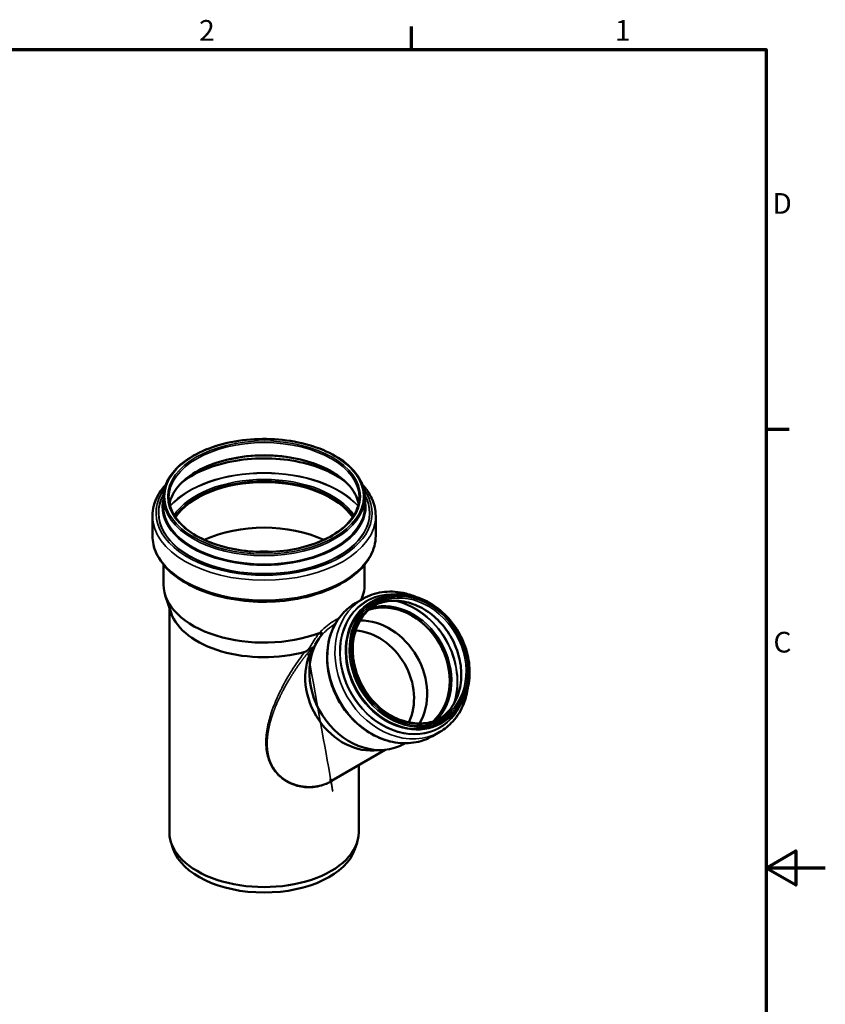
# Model space of a CAD drawing. Units: millimetres. Extents: x 0 to 2100, y 0 to 1485.
# Drawn here: x 1419 to 2100, y 627 to 1460 of the extents above; entities that cross this region are included whole.
import ezdxf

# ---------------------------------------------------------------- set-up
doc = ezdxf.new("R2010")
doc.units = ezdxf.units.MM
doc.header["$LTSCALE"] = 5
for name, color, linetype, lineweight in [('Rahmen (ISO)', 7, 'Continuous', 70), ('Sichtbar (ISO)', 7, 'Continuous', 50), ('Sichtbar schmal (ISO)', 7, 'Continuous', 35)]:
    doc.layers.add(name, color=color, linetype=linetype, lineweight=lineweight)
doc.styles.add('Notiztext (DIN)', font='isocpeur.ttf')

# ---------------------------------------------------------------- blocks, each defined once
blk = doc.blocks.new('Ränder Vorgaberahmen')
at = {"layer": 'Rahmen (ISO)'}
for p, q in [((350, 287.0000076293945), (350, 290.9000015258789)), ((410, 222.7499961853027), (413.8999938964844, 222.7499961853027))]:
    blk.add_line(p, q, dxfattribs=at)
at = {"layer": 'Rahmen (ISO)', "flags": 128}
for points in [[(10, 10), (10, 287.0000076293945), (410, 287.0000076293945), (410, 10), (10, 10)], [(420, 148.5000038146973), (410, 148.5000038146973), (415, 151.3867473602295), (415, 145.6132507324219), (410, 148.5000038146973)]]:
    blk.add_lwpolyline(points, dxfattribs=at)
at = {"layer": 'Rahmen (ISO)', "char_height": 3.499999940395355, "attachment_point": 7, "style": 'Notiztext (DIN)'}
for s, insert in [('2', (314.0783748340615, 287.4)), ('1', (384.424600776777, 287.4)), ('D', (411.0530501258381, 258.1250000298023)), ('C', (411.2283748042591, 183.8750000298023))]:
    blk.add_mtext(s, dxfattribs=dict(at, insert=insert))

msp = doc.modelspace()

# ---------------------------------------------------------------- linework, layer by layer
at = {"layer": 'Sichtbar (ISO)'}
for p, q in [((1540.167159707892, 1055.963445459967), (1540.167159707892, 1048.786525715805)), ((1710.567159707892, 1055.963445459967), (1710.567159707892, 1048.786525715805)), ((1530.967159707892, 1040.45001042234), (1530.967159707892, 1023.548531197136)), ((1719.767159707892, 1040.45001042234), (1719.767159707892, 1023.548531197136)), ((1540.317159707892, 999.2135842012466), (1540.317159707892, 982.3446451964667)), ((1710.417159707892, 999.2135842012466), (1710.417159707892, 982.3446451964667)), ((1546.767124338582, 958.3519581060425), (1541.857690524134, 973.0410427284795)), ((1709.067159707874, 970.3200732753355), (1702.817159707875, 966.7116340929009)), ((1707.704219316425, 969.5331792734429), (1708.876628891649, 973.0410427284795)), ((1718.842159707873, 968.7467937917932), (1716.468338851814, 967.3762676815393)), ((1545.317159707892, 962.6902696027915), (1545.317159707892, 772.6391318780458)), ((1668.64759312038, 931.7117182303797), (1671.660495928551, 936.2869096761526)), ((1777.592159707874, 866.9888088471216), (1775.218338851814, 865.6182827368677)), ((1774.067159707874, 857.7367707833585), (1767.817159707876, 854.1283316009238)), ((1727.799067769611, 842.5131458047854), (1682.28171771365, 816.233691497178)), ((1718.574448411267, 841.9279342147115), (1725.890243570168, 842.3582314792321)), ((1744.506069825963, 848.0597510281254), (1743.777192425828, 847.6389334649513)), ((1705.417159707892, 829.5909451603741), (1705.417159707892, 772.6391318780456)), ((1548.608794694807, 758.3721787017763), (1546.767124338582, 763.8824784087644)), ((1702.125524720976, 758.3721787017763), (1703.967195077201, 763.8824784087644))]:
    msp.add_line(p, q, dxfattribs=at)
for centre, major_axis, ratio, start_param, end_param in [((1625.367159707892, 1022.646611691483), (-80.49999999999999, 2.775557561562892e-15), 0.5773502691896257, 3.510443582474908, 5.914334378294466), ((1625.367159707892, 1022.646611691483), (-80.35000000000001, 0), 0.5773502691896257, 3.508407609964134, 5.91637035080524), ((1625.367159707892, 984.1117463383266), (80.34999999999994, -4.854450175173497e-12), 0.5773502691896264, 0.8900866412323625, 2.251506012357805), ((1625.367159707892, 967.1086115753247), (74.77009147990717, -6.938893903907227e-16), 0.5773502691896257, 1.47665089178262, 1.664941761807167), ((1625.367159707892, 982.3446451964667), (-85.05, 5.112577028398845e-12), 0.5773502691896257, 0, 2.150378257003441), ((1625.367159707891, 982.3446451964667), (85.05000000000085, -4.426146948954867e-14), 0.5773502691896257, 6.015324438683258, 6.283185307179592), ((1734.507537536156, 909.9525472681285), (-27.65000000000002, 47.89120482927942), 0.8164965809277869, 3.31037810059501, 6.114399860174374), ((1734.507537536156, 909.9525472681285), (-27.72500000000003, 48.02110863984711), 0.8164965809277868, 3.317723413837746, 6.107054546931633), ((1625.367159707892, 967.1086115753238), (-80.04999999999994, 4.790612351257551e-12), 0.5773502691896253, 0.1906210079747872, 2.01822289248515), ((1715.467159707878, 898.9595800034999), (27.64999999999599, -47.89120482928176), 0.8164965809277869, 0.4295531722525787, 2.712039481337577), ((1707.852802242394, 894.5634286710966), (25.60973906623764, -44.35736923131363), 0.8164965809277868, 0.5025293993902622, 2.639063254199872), ((1714.477192425828, 898.3880221267194), (29.30000000000004, -50.7490886617681), 0.8164965809277867, 3.421828690579116, 6.283185307179584), ((1707.852802242394, 894.5634286710966), (27.52500000000003, -47.67469847833328), 0.8164965809277865, 3.560741678581104, 5.894537533042072), ((1625.367159707892, 772.6391318780456), (80.04999999999998, 1.666375371023321e-14), 0.5773502691896256, 3.14159265358979, 6.283185307179585), ((1625.367159707892, 766.9236558115516), (78.17435565298214, -9.71445146547012e-15), 0.5773502691896257, 3.332213661564294, 6.092564299205085)]:
    msp.add_ellipse(centre, major_axis=major_axis, ratio=ratio, start_param=start_param, end_param=end_param, dxfattribs=at)
for points, knots in [([(1540.167159707892, 1055.963445459967), (1540.167159707892, 1061.21112747382), (1541.603780213874, 1066.453071861464), (1547.196886543442, 1076.440916734641), (1551.391357173138, 1081.179635410055), (1562.142099702635, 1089.684324990323), (1568.726909489456, 1093.437852443625), (1583.590031904125, 1099.546747974558), (1591.867655991932, 1101.899682711165), (1609.268565463392, 1104.971584919565), (1618.387946027805, 1105.691555469898), (1636.554202149705, 1105.430971155058), (1645.59789260707, 1104.451137205614), (1662.706901079947, 1100.886801066045), (1670.768788690533, 1098.302286963173), (1685.101945652549, 1091.774083733101), (1691.369593157714, 1087.830319317414), (1701.453257921613, 1078.961951365716), (1705.273373047624, 1074.037900811393), (1709.580759490843, 1064.670578743387), (1710.567159707892, 1060.318242418773), (1710.567159707892, 1055.963445459967)], [0.7853981633972997, 0.7853981633972997, 0.7853981633972997, 0.7853981633972997, 1.098101782776628, 1.098101782776628, 1.415862440436513, 1.415862440436513, 1.737532741997587, 1.737532741997587, 2.059451792288873, 2.059451792288873, 2.381034635266507, 2.381034635266507, 2.702493325552915, 2.702493325552915, 3.024119738743625, 3.024119738743625, 3.346081566542688, 3.346081566542688, 3.667493239373622, 3.667493239373622, 3.926990816987093, 3.926990816987093, 3.926990816987093, 3.926990816987093]), ([(1545.389727884385, 1050.74199242603), (1546.03185143882, 1053.940098036139), (1547.266952367077, 1057.108180792271), (1551.819527903564, 1064.827080543763), (1555.888816310432, 1069.250581408668), (1566.243040582896, 1077.112412036652), (1572.497434840276, 1080.558955562086), (1586.590229825482, 1086.156215629125), (1594.425173261998, 1088.306654120173), (1610.89046261602, 1091.087280256096), (1619.51881938063, 1091.715432196006), (1636.687223855826, 1091.380323131144), (1645.224301858694, 1090.416498116859), (1661.330953379504, 1086.998021649614), (1668.898218776922, 1084.544620848222), (1682.290015131342, 1078.411853690449), (1688.113483515286, 1074.734764806846), (1697.448484341511, 1066.549370997475), (1700.953214820738, 1062.043746999903), (1704.160607483473, 1055.189280308641), (1704.896630023883, 1052.973071165323), (1705.344591531399, 1050.74199242603)], [0.9008048778931314, 0.9008048778931314, 0.9008048778931314, 0.9008048778931314, 1.113601664653525, 1.113601664653525, 1.43551229390933, 1.43551229390933, 1.753620879126684, 1.753620879126684, 2.071627595754234, 2.071627595754234, 2.389989415216773, 2.389989415216773, 2.70847104739293, 2.70847104739293, 3.026770339605974, 3.026770339605974, 3.344707412865937, 3.344707412865937, 3.663131723298279, 3.663131723298279, 3.811584102491261, 3.811584102491261, 3.811584102491261, 3.811584102491261]), ([(1555.921140340299, 1068.763201409238), (1556.235525762935, 1069.011917153367), (1556.553951489603, 1069.2589590128), (1562.399802653071, 1073.707091476738), (1569.101977392255, 1077.400400613983), (1584.187285969924, 1083.387493590075), (1592.567453815235, 1085.680479763432), (1610.160339036763, 1088.632013037779), (1619.37025428376, 1089.289582392563), (1637.685310819588, 1088.900896764176), (1646.787271159465, 1087.854524723431), (1663.958400165265, 1084.164646219037), (1672.024732556224, 1081.521981905763), (1685.076556454104, 1075.480135806101), (1690.353592339898, 1072.291257589919), (1694.813179075485, 1068.763201409238)], [1.415839555674921, 1.415839555674921, 1.415839555674921, 1.415839555674921, 1.434487668336357, 1.434487668336357, 1.753961181504978, 1.753961181504978, 2.073398738068769, 2.073398738068769, 2.392935861618687, 2.392935861618687, 2.712506207625593, 2.712506207625593, 3.032024195863972, 3.032024195863972, 3.296549424709465, 3.296549424709465, 3.296549424709465, 3.296549424709465]), ([(1530.967159707892, 1040.45001042234), (1530.967159707892, 1046.26941112968), (1532.50725276592, 1052.075541003435), (1537.239264272456, 1060.870664784242), (1539.557819419968, 1064.086248837202), (1542.339349035609, 1067.125903772264)], [0.7853981633972998, 0.7853981633972998, 0.7853981633972998, 0.7853981633972998, 1.086578373398763, 1.086578373398763, 1.271445893650218, 1.271445893650218, 1.271445893650218, 1.271445893650218]), ([(1708.394970380174, 1067.125903772264), (1711.855537398224, 1063.344196917381), (1714.599088754138, 1059.288776608687), (1718.65757739509, 1050.338414768527), (1719.767159707892, 1045.397399143157), (1719.767159707892, 1040.45001042234)], [3.440943086734175, 3.440943086734175, 3.440943086734175, 3.440943086734175, 3.670941156750557, 3.670941156750557, 3.926990816987093, 3.926990816987093, 3.926990816987093, 3.926990816987093]), ([(1705.867159707892, 1055.963445459967), (1705.867159707892, 1051.005166188553), (1704.449956347868, 1046.041785927928), (1698.914791512219, 1036.656904308298), (1694.845503105352, 1032.233403443392), (1684.491278832887, 1024.371572815408), (1678.236884575507, 1020.925029289974), (1664.144089590301, 1015.327769222936), (1656.309146153785, 1013.177330731887), (1639.843856799764, 1010.396704595965), (1631.215500035153, 1009.768552656054), (1614.047095559958, 1010.103661720917), (1605.510017557089, 1011.067486735202), (1589.40336603628, 1014.485963202447), (1581.836100638861, 1016.939364003838), (1568.444304284441, 1023.072131161612), (1562.620835900497, 1026.749220045214), (1553.285835074272, 1034.934613854586), (1549.781104595045, 1039.440237852158), (1545.780880211366, 1047.989052318834), (1544.867159707892, 1051.977238518835), (1544.867159707892, 1055.963445459967)], [3.926990816987093, 3.926990816987093, 3.926990816987093, 3.926990816987093, 4.255194318243318, 4.255194318243318, 4.577104947499123, 4.577104947499123, 4.895213532716477, 4.895213532716477, 5.213220249344027, 5.213220249344027, 5.531582068806566, 5.531582068806566, 5.850063700982723, 5.850063700982723, 6.168362993195768, 6.168362993195768, 6.48630006645573, 6.48630006645573, 6.804724376888072, 6.804724376888072, 7.068583470576886, 7.068583470576886, 7.068583470576886, 7.068583470576886]), ([(1719.767159707892, 1023.548531197136), (1719.767159707892, 1017.729130489796), (1718.227066649863, 1011.923000616041), (1712.2465530601, 1000.807356196724), (1707.708434982213, 995.5188808940837), (1696.004130361095, 985.9381443805685), (1688.746916483278, 981.6836114924722), (1672.335468348588, 974.7414351697064), (1663.175827072299, 972.0611215337186), (1643.916393357119, 968.5354082694568), (1633.822560147565, 967.6861012374288), (1613.697372701975, 967.8873460688465), (1603.669623262864, 968.935702353631), (1584.656702895814, 972.8350716729551), (1575.676109738612, 975.6872356036505), (1559.648843821938, 982.954783783514), (1552.607986844185, 987.3725171912888), (1541.250748422703, 997.3876900025971), (1536.917092631453, 1002.985490740749), (1532.076742020694, 1013.660126850949), (1530.967159707892, 1018.601142476318), (1530.967159707892, 1023.548531197136)], [3.926990816987093, 3.926990816987093, 3.926990816987093, 3.926990816987093, 4.228171026988556, 4.228171026988556, 4.541278219297157, 4.541278219297157, 4.865468756840341, 4.865468756840341, 5.190738354915631, 5.190738354915631, 5.515105314149486, 5.515105314149486, 5.839111068398273, 5.839111068398273, 6.163560024722381, 6.163560024722381, 6.488899347711778, 6.488899347711778, 6.812533810340348, 6.812533810340348, 7.068583470576886, 7.068583470576886, 7.068583470576886, 7.068583470576886]), ([(1709.067159707875, 970.3200732753355), (1713.972376885081, 973.1521017330291), (1719.423784486535, 975.0334596591566), (1730.885638024252, 976.7221835224904), (1736.896766907837, 976.5148040988556), (1746.290263272588, 974.575642066069), (1749.702640011801, 973.5324356287088), (1753.046516821295, 972.173773233925)], [1.570796326794798, 1.570796326794798, 1.570796326794798, 1.570796326794798, 1.883744807624426, 1.883744807624426, 2.199122815544161, 2.199122815544161, 2.380252074439816, 2.380252074439816, 2.380252074439816, 2.380252074439816]), ([(1767.817159707871, 854.128331600921), (1762.911942530664, 851.296303143228), (1757.46053492921, 849.4149452171011), (1745.998681391492, 847.7262213537687), (1739.987552507907, 847.9336007774043), (1727.970371433857, 850.4143875233681), (1721.966642882403, 852.7151954304859), (1710.582942275788, 859.1876961805563), (1705.210161644281, 863.3752069100451), (1695.656969738513, 873.2084569870889), (1691.482028284396, 878.8578293784045), (1684.759689782181, 891.0439640855994), (1682.214417610106, 897.579552429678), (1679.02083033788, 910.8773741325974), (1678.371184459005, 917.6376255916422), (1679.052210577846, 930.6876686789041), (1680.375249943149, 936.9779023757089), (1684.869515016133, 948.4129116701839), (1688.022825007622, 953.5665909811419), (1695.113412482455, 961.4088613133383), (1698.779781377179, 964.3806526268527), (1702.817159707875, 966.7116340929008)], [4.71238898038469, 4.71238898038469, 4.71238898038469, 4.71238898038469, 5.025337461214318, 5.025337461214318, 5.340715469134055, 5.340715469134055, 5.660523498257144, 5.660523498257144, 5.983237131010241, 5.983237131010241, 6.307064642837497, 6.307064642837497, 6.631116061406508, 6.631116061406508, 6.95485353947779, 6.95485353947779, 7.277261016667179, 7.277261016667179, 7.59640049750663, 7.59640049750663, 7.853981633974373, 7.853981633974373, 7.853981633974373, 7.853981633974373]), ([(1718.552578018177, 964.6870649119886), (1722.198879947102, 966.4997270589857), (1726.162113642917, 967.7090418137191), (1735.200124325205, 968.9331172244251), (1740.345398689496, 968.6863647966208), (1750.582350707565, 966.389993936996), (1755.671997034252, 964.3508284333553), (1765.285893550743, 958.6893856502485), (1769.810011793011, 955.0734794323296), (1777.840710064663, 946.6284901684642), (1781.346978193374, 941.8024221502495), (1786.988620490741, 931.4273675186968), (1789.123264072435, 925.8804457167423), (1791.807584376792, 914.6276168475756), (1792.356229143905, 908.9237823814567), (1791.817735577369, 897.9330281013349), (1790.728434069625, 892.6489380556266), (1787.025025674919, 883.0224981991017), (1784.406222248306, 878.6855755722077), (1779.00725204237, 872.6331304616547), (1776.580053496567, 870.5253548749833), (1773.931540520637, 868.7678881872762)], [1.62164926311117, 1.62164926311117, 1.62164926311117, 1.62164926311117, 1.893734319198073, 1.893734319198073, 2.215543653307655, 2.215543653307655, 2.535496388211818, 2.535496388211818, 2.854377693359473, 2.854377693359473, 3.172883121859376, 3.172883121859376, 3.491318460711093, 3.491318460711093, 3.809864175651609, 3.809864175651609, 4.128885414578842, 4.128885414578842, 4.449149135579231, 4.449149135579231, 4.661536044068207, 4.661536044068207, 4.661536044068207, 4.661536044068207]), ([(1718.842159707874, 968.7467937917935), (1723.273683147957, 971.3053350428453), (1728.205706832097, 972.9942525739507), (1738.579486625785, 974.4685284794924), (1744.020499015856, 974.2484296010192), (1754.875580943314, 971.9213990511353), (1760.287829413498, 969.8052362496785), (1770.531841195541, 963.8873654688041), (1775.360175297271, 960.0811452372913), (1783.938280033527, 951.1654120291445), (1787.685375251111, 946.0557763245715), (1793.716772315579, 935.050932147897), (1795.999738952108, 929.1573483840464), (1798.867217916098, 917.1819193351364), (1799.451830814423, 911.1020437543589), (1798.857126625995, 899.3747809237577), (1797.680303114428, 893.728520730251), (1793.680913166159, 883.4539878731318), (1790.864589244345, 878.8238104726107), (1784.519885386062, 871.7645675455685), (1781.224261306328, 869.0858036827128), (1777.592159707869, 866.9888088471191)], [1.570796326794804, 1.570796326794804, 1.570796326794804, 1.570796326794804, 1.888118886336013, 1.888118886336013, 2.206410291592004, 2.206410291592004, 2.526390913549167, 2.526390913549167, 2.847417665009051, 2.847417665009051, 3.168829330305571, 3.168829330305571, 3.490315773575419, 3.490315773575419, 3.811691818425107, 3.811691818425107, 4.132596535783272, 4.132596535783272, 4.452309621374212, 4.452309621374212, 4.71238898038469, 4.71238898038469, 4.71238898038469, 4.71238898038469]), ([(1775.942159707869, 869.8466926796079), (1771.75951875587, 867.4318438000486), (1767.095895657013, 865.8507242454498), (1757.283994213606, 864.5218358748401), (1752.138719849316, 864.7685883026451), (1741.901767831246, 867.0649591622707), (1736.812121504559, 869.104124665912), (1727.198224988069, 874.7655674490197), (1722.674106745801, 878.3814736669389), (1714.643408474149, 886.826462930805), (1711.137140345439, 891.6525309490199), (1705.495498048073, 902.027585580573), (1703.360854466379, 907.5745073825276), (1700.676534162022, 918.8273362516945), (1700.12788939491, 924.5311707178132), (1700.666382961447, 935.5219249979349), (1701.755684469191, 940.806015043643), (1705.459092863898, 950.4324549001673), (1708.077896290512, 954.7693775270612), (1713.99231409541, 961.3996584435336), (1717.082719564624, 963.9204687748136), (1720.492159707874, 965.8889099593049)], [4.71238898038469, 4.71238898038469, 4.71238898038469, 4.71238898038469, 5.035326972787953, 5.035326972787953, 5.357136306897535, 5.357136306897535, 5.677089041801697, 5.677089041801697, 5.995970346949352, 5.995970346949352, 6.314475775449254, 6.314475775449254, 6.632911114300972, 6.632911114300972, 6.951456829241488, 6.951456829241488, 7.270478068168721, 7.270478068168721, 7.590741789169111, 7.590741789169111, 7.853981633974396, 7.853981633974396, 7.853981633974396, 7.853981633974396]), ([(1673.052448683927, 942.4500711662592), (1673.053336139095, 942.4492030485734), (1673.054225461494, 942.4483333393237), (1673.138239308786, 942.3661944348975), (1673.236980363411, 942.2716925538134), (1673.457221622171, 942.0643422862204), (1673.577163304324, 941.9529603580324), (1673.844086667588, 941.708124369018), (1673.9899764698, 941.576085142972), (1674.272179146039, 941.3241486797385), (1674.405791977895, 941.2066493761035), (1674.643651268388, 941.0012380101471), (1674.74553265238, 940.9153707410787), (1674.904135403542, 940.7866360038829), (1674.959093910693, 940.745226482583), (1674.986568480546, 940.7291303745802)], [-0.0005501699946990912, -0.0005501699946990912, -0.0005501699946990912, -0.0005501699946990912, 0, 0, 0.0513154815052387, 0.0513154815052387, 0.1026155797448375, 0.1026155797448375, 0.1611663381040398, 0.1611663381040398, 0.2195131042070682, 0.2195131042070682, 0.2778947329006006, 0.2778947329006006, 0.3365284685220625, 0.3365284685220625, 0.3365284685220625, 0.3365284685220625]), ([(1672.144037794231, 941.2719320919691), (1672.12153228294, 941.2809904823638), (1672.096668697302, 941.285584629237), (1672.030297694451, 941.2854867598967), (1671.988828535208, 941.275901960071), (1671.946849494579, 941.2600373756296)], [0.9539029065742906, 0.9539029065742906, 0.9539029065742906, 0.9539029065742906, 0.9651057622111495, 0.9651057622111495, 0.9811724975954798, 0.9811724975954798, 0.9811724975954798, 0.9811724975954798]), ([(1674.082697344213, 939.606290669716), (1674.078174255161, 939.6427773135264), (1674.064071378235, 939.685521109566), (1673.998605213066, 939.8199791881789), (1673.927321220676, 939.9225600486158), (1673.734671468886, 940.1478276663182), (1673.615955563088, 940.2680192593028), (1673.345355466852, 940.5116772500575), (1673.196441472189, 940.6326150999929), (1672.885507137029, 940.8611033866482), (1672.726697029155, 940.966109213919), (1672.418537750587, 941.1468482830381), (1672.272586278146, 941.220191772148), (1672.144037794231, 941.2719320919691)], [0.04323018762664108, 0.04323018762664108, 0.04323018762664108, 0.04323018762664108, 0.07630860234278215, 0.07630860234278215, 0.1353021742766369, 0.1353021742766369, 0.1933561216940649, 0.1933561216940649, 0.2510832357933818, 0.2510832357933818, 0.3092738640148384, 0.3092738640148384, 0.3684355005965249, 0.3684355005965249, 0.3684355005965249, 0.3684355005965249]), ([(1674.859581740767, 940.5406184912536), (1674.896852928851, 940.5841300114128), (1674.933708828459, 940.6289255513868), (1674.973250145927, 940.6845878263334), (1674.984249394976, 940.7025276085641), (1674.990619526305, 940.7221255853117), (1674.990141574122, 940.7270370606392), (1674.986568480546, 940.7291303745801)], [0, 0, 0, 0, 0.02065910400054461, 0.02065910400054461, 0.03281733308744105, 0.03281733308744105, 0.04051975165774578, 0.04051975165774578, 0.04051975165774578, 0.04051975165774578]), ([(1660.00054044339, 925.4411524942055), (1660.098035289744, 925.4681645895591), (1660.205905832461, 925.5135374054705), (1660.571993192989, 925.6868302882873), (1660.892126677357, 925.8825634680275), (1661.59580101166, 926.3459285790209), (1662.068690439552, 926.6859222287751), (1662.599597419411, 927.0886748415086)], [0, 0, 0, 0, 0.03244192419785408, 0.03244192419785408, 0.1229530310722567, 0.1229530310722567, 0.2485321754878418, 0.2485321754878418, 0.2485321754878418, 0.2485321754878418]), ([(1665.708013847363, 928.3929965548897), (1665.491152136457, 928.2255962306183), (1665.267003806345, 928.1197407501525), (1664.691153460907, 927.9323994944798), (1664.355858969254, 927.871961415444), (1663.745864576965, 927.696083710166), (1663.518960591577, 927.6163030258193), (1663.046955489649, 927.39400733281), (1662.818572639513, 927.2547921565294), (1662.599597419411, 927.0886748415086)], [0, 0, 0, 0, 0.1093525391357526, 0.1093525391357526, 0.2443456368358584, 0.2443456368358584, 0.3269157865009255, 0.3269157865009255, 0.4161909418491715, 0.4161909418491715, 0.4161909418491715, 0.4161909418491715]), ([(1666.86816280454, 928.9646253683211), (1666.890802616287, 929.0017455716901), (1666.908798954613, 929.0355881422029), (1666.930079685312, 929.089735743085), (1666.934053441421, 929.1094369404072), (1666.931021357042, 929.1414237578455), (1666.921585223987, 929.150478034006), (1666.884089806942, 929.1600963776821), (1666.846192942334, 929.1500865500259), (1666.709415107639, 929.095863427764), (1666.572426974712, 929.0124781658111), (1666.250720068231, 928.800624342828), (1666.000060030287, 928.6184334267075), (1665.708013847363, 928.3929965548897)], [0, 0, 0, 0, 0.01535232558790427, 0.01535232558790427, 0.0291025153968582, 0.0291025153968582, 0.04576417671876738, 0.04576417671876738, 0.0744894623967414, 0.0744894623967414, 0.1436556478107636, 0.1436556478107636, 0.2532303504890033, 0.2532303504890033, 0.2532303504890033, 0.2532303504890033]), ([(1797.662189519717, 894.897161306394), (1797.025769784224, 890.3033271791539), (1795.880882725827, 885.8721719233889), (1792.014804399619, 876.0354932060807), (1788.861494408131, 870.8818138951221), (1781.770906933296, 863.0395435629218), (1778.104538038569, 860.0677522494049), (1774.067159707869, 857.7367707833556)], [3.902933232739552, 3.902933232739552, 3.902933232739552, 3.902933232739552, 4.135668363077284, 4.135668363077284, 4.454807843916735, 4.454807843916735, 4.71238898038469, 4.71238898038469, 4.71238898038469, 4.71238898038469])]:
    msp.add_open_spline(points, degree=3, knots=knots, dxfattribs=at)
at = {"layer": 'Sichtbar schmal (ISO)'}
for centre, major_axis, ratio in [((1625.367159707892, 1056.779942040894), (-84.19999999999999, 1.387778780781446e-14), 0.5773502691896256), ((1625.367159707892, 1056.779942040894), (-81.5, 1.665334536937735e-14), 0.5773502691896256), ((1748.717159707873, 918.1564764540522), (-28.87499999999572, 50.01296706855378), 0.8164965809277867), ((1748.717159707873, 918.1564764540522), (-28.22499999999581, 48.88713404363397), 0.8164965809277868)]:
    msp.add_ellipse(centre, major_axis=major_axis, ratio=ratio, dxfattribs=at)
for centre, major_axis, ratio, start_param, end_param in [((1625.367159707892, 1055.963445459967), (-80.49999999999996, -2.792904796322659e-15), 0.5773502691896257, 3.141592653589793, 6.283185307179586), ((1625.367159707892, 1045.520539392094), (-80.49999999999999, 2.081668171172169e-15), 0.5773502691896257, 3.254882371373206, 6.169895589396173), ((1625.367159707892, 1039.557630734814), (85.93029359628885, -5.132005931329786e-12), 0.5773502691896258, 0.6312226978408191, 2.510369955749621), ((1625.367159707892, 1025.161029765888), (89.69999999999997, -5.359601651377943e-12), 0.5773502691896258, 0.4795308444991493, 2.662061809091442), ((1625.367159707892, 1024.917012896409), (89.4261467228243, -5.348499421131691e-12), 0.5773502691896257, 0.4766390738306665, 2.66495357975993), ((1625.367159707892, 1024.344589088383), (-81.41284425725233, -2.775557561562891e-15), 0.577350269189626, 3.504224694118973, 5.920553266650405), ((1625.367159707892, 1023.531199523453), (-80.5, 5.551115123125783e-15), 0.5773502691896257, 3.500207258757079, 5.924570702012295), ((1625.367159707892, 1042.899500165123), (91.40000000000002, -2.775557561562892e-15), 0.5773502691896257, 2.743572679210725, 6.681205281558655), ((1625.367159707892, 1042.899500165123), (89.42169304830227, 0), 0.5773502691896257, 2.827922828024226, 6.596855132745157), ((1625.367159707892, 1043.042761986837), (89.14876524740069, -1.110223024625157e-14), 0.5773502691896256, 2.839042387353483, 6.585735573415899), ((1625.367159707892, 1048.398314919813), (86.15571584185727, -1.387778780781446e-15), 0.5773502691896257, 2.992505704756639, 6.432272256012744), ((1625.367159707892, 1048.541576741526), (85.88278804095569, -2.775557561562892e-15), 0.5773502691896257, 3.015411924584985, 6.409366036184394), ((1625.367159707892, 1048.541576741526), (85.50000000000001, -9.020562075079397e-15), 0.5773502691896256, 3.057797358192964, 6.366980602576413), ((1625.367159707892, 1055.963445459967), (85.2, 4.729550084903167e-14), 0.5773502691896257, 3.141592653589786, 6.283185307179579), ((1625.367159707892, 1048.786525715805), (85.2, 4.729550084903167e-14), 0.5773502691896257, 3.141592653589786, 6.283185307179579), ((1625.367159707892, 1040.45001042234), (94.39999999999999, -1.310063169057685e-14), 0.5773502691896257, 3.141592653589794, 6.283185307179586), ((1625.367159707892, 1023.548531197136), (94.39999999999999, -1.310063169057685e-14), 0.5773502691896257, 3.141592653589794, 6.283185307179586), ((1743.067159707874, 914.8944474331312), (31.00000000000001, -53.69357503463512), 0.8164965809277864, 2.631317389743551, 6.793460571025835), ((1743.067159707874, 914.8944474331312), (30.93909828105381, -53.58809016315209), 0.8164965809277868, 2.648843379321226, 6.775934581448163), ((1744.266958830942, 915.587151779808), (-27.72500000000007, 48.02110863984709), 0.8164965809277867, 3.192101719327626, 6.232676241441755), ((1748.217159707873, 917.8678013194574), (-27.72500000000003, 48.0211086398471), 0.8164965809277869, 3.14159265358979, 6.283185307179583), ((1735.317159707875, 910.4199828469124), (32.4999999999952, -56.29165124599132), 0.8164965809277865, 3.141592668491067, 6.283185307179694), ((1741.567159707874, 914.028422029347), (32.4999999999952, -56.29165124599132), 0.8164965809277865, 3.141592653589901, 6.283185307179694), ((1745.843338851814, 916.4972752092035), (29.37499999999564, -50.87899247233828), 0.8164965809277867, 3.141592653589898, 6.283185307179691), ((1743.156370502061, 914.9459533091697), (30.80196815140824, -53.35057381135732), 0.8164965809277869, 2.681793627580735, 6.742984333188645), ((1748.217159707873, 917.8678013194574), (29.37499999999564, -50.87899247233828), 0.8164965809277867, 3.141592653589898, 6.283185307179691), ((1745.693338851814, 916.4106726688251), (29.525, -51.13880009347104), 0.8164965809277869, 3.027483844406685, 6.397294116362687), ((1745.693338851814, 916.4106726688251), (29.57975746207767, -51.23364279988302), 0.8164965809277864, 2.997075415175916, 6.427702545593464), ((1745.604128057627, 916.3591667927866), (29.71688759172327, -51.47115915167778), 0.8164965809277867, 2.926427304200906, 6.498350656568479), ((1734.735592047348, 910.084214601555), (-27.72500000000004, 48.02110863984711), 0.8164965809277867, 3.314763692042392, 6.110014268726988), ((1735.233689396394, 910.3717912401092), (-28.18142212862621, 48.81165495632634), 0.8164965809277867, 3.355600219709173, 6.069177741060206), ((1735.455180179264, 910.4996690032224), (30.71307336140768, -53.19660351855866), 0.8164965809277864, 0.5949648298746997, 2.546627823715411), ((1735.604609383978, 910.5859419947886), (30.84999999999547, -53.43376741350242), 0.8164965809277868, 0.6273457254574648, 2.51424692813263)]:
    msp.add_ellipse(centre, major_axis=major_axis, ratio=ratio, start_param=start_param, end_param=end_param, dxfattribs=at)
for points, knots in [([(1688.720621433247, 953.9201865945961), (1687.689992483793, 953.470185756183), (1686.6138380341, 952.9233541961137), (1685.506591447799, 952.2840850814534), (1684.328990499482, 951.6041968569447), (1683.116680471062, 950.8200163755914), (1679.930743889322, 948.5548228619086), (1677.940406991589, 946.940086895297), (1674.999399880369, 944.3106939713896), (1674.019216629226, 943.3925972323484), (1673.052448683927, 942.4500711662592)], [-12.08177206755802, -12.08177206755802, -12.08177206755802, -12.08177206755802, -11.60372202981164, -11.60372202981164, -11.60372202981164, -11.09529672983065, -11.09529672983065, -10.28181624986108, -10.28181624986108, -9.869399176861805, -9.869399176861805, -9.869399176861805, -9.869399176861805]), ([(1675.20169785429, 940.9349401737251), (1676.072150492435, 941.7652733252346), (1676.9525442693, 942.5757778115859), (1679.789094151274, 945.0829921794085), (1681.773857431311, 946.6790697186136), (1684.44705748114, 948.5695678425456), (1685.164203723406, 949.0504276399384), (1685.871726196393, 949.497803655639)], [9.911667942729778, 9.911667942729778, 9.911667942729778, 9.911667942729778, 10.28181624986108, 10.28181624986108, 11.09529672983065, 11.09529672983065, 11.39646845951354, 11.39646845951354, 11.39646845951354, 11.39646845951354]), ([(1671.946849494579, 941.2600373756296), (1671.853385737018, 941.1314048574548), (1671.760266544859, 941.002840972528), (1670.961870610328, 939.8971356620577), (1670.2750766206, 938.9231151170934), (1669.604276613959, 937.952202710645), (1667.069987439639, 934.284085870279), (1664.760100485645, 930.6640103968523), (1662.599597419411, 927.0886748415086)], [-9.707261816711798, -9.707261816711798, -9.707261816711798, -9.707261816711798, -9.654437638440655, -9.654437638440655, -9.252784410443084, -9.252784410443084, -9.252784410443084, -7.735334473847272, -7.735334473847272, -7.735334473847272, -7.735334473847272]), ([(1660.000540443352, 925.4411524941581), (1659.687688126744, 925.0491014337371), (1659.377468466009, 924.656430065523), (1657.239679883918, 921.924111618911), (1655.495333852338, 919.5607118796314), (1650.363048880288, 912.250854673157), (1647.228931613287, 907.2722750236292), (1641.546114779775, 897.3100022279549), (1638.993992015606, 892.3186518431246), (1634.846120416481, 883.0987623145552), (1633.164156772209, 878.8796741664988), (1630.328753306028, 870.477228946206), (1629.163385153395, 866.2929720714269), (1627.417859948522, 857.5690689674484), (1626.880665320834, 853.01997008013), (1626.910754653286, 846.0222740962507), (1627.084657758275, 843.5751279651669), (1628.038585566741, 837.4423077026898), (1629.100633538128, 833.7834229196482), (1631.836752101364, 828.0885825597638), (1633.180690853888, 825.9263472174915), (1636.436078778729, 821.8298764573511), (1638.374842379399, 819.917691573371), (1642.65538922351, 816.5957991865345), (1644.99484738323, 815.1861102334648), (1651.323385274951, 812.2700089385086), (1655.482582902451, 811.17549759199), (1664.483848211226, 810.3078183729252), (1669.327505020329, 810.7691632049205), (1676.704056758257, 812.916043364926), (1679.424232923592, 814.0766159487258), (1681.97105753747, 815.5470258246563), (1683.610400320533, 816.4935008214491), (1685.177974979732, 817.5683814751787), (1686.663180577522, 818.7635348547648)], [-39.62687160279012, -39.62687160279012, -39.62687160279012, -39.62687160279012, -39.47242462878383, -39.47242462878383, -38.55440792077435, -38.55440792077435, -36.64809451341677, -36.64809451341677, -34.74177606111893, -34.74177606111893, -33.14431476179047, -33.14431476179047, -31.57967911944145, -31.57967911944145, -29.90794582385502, -29.90794582385502, -29.00834565850921, -29.00834565850921, -27.6303437804542, -27.6303437804542, -26.71831896122303, -26.71831896122303, -25.75378138310663, -25.75378138310663, -24.78924380499024, -24.78924380499024, -23.26957674339621, -23.26957674339621, -21.5083393287879, -21.5083393287879, -20.4075659446577, -20.4075659446577, -20.4075659446577, -19.69901895903924, -19.69901895903924, -19.69901895903924, -19.69901895903924]), ([(1682.281717709286, 816.2336914946583), (1679.755990856041, 814.7754624165001), (1677.058417283467, 813.6207161037134), (1669.743684178301, 811.472030267581), (1664.941010597432, 810.9928317825602), (1656.020580359032, 811.7961846717483), (1651.900652491187, 812.8484409643056), (1645.639597455722, 815.6767553018678), (1643.327171689295, 817.04775429712), (1639.102364650054, 820.2845537901981), (1637.192312511966, 822.1503435391236), (1633.994101745892, 826.1515441150724), (1632.678550316299, 828.265208668502), (1630.014490338617, 833.8355681579296), (1628.996459839291, 837.4174438243673), (1628.114764238487, 843.424467781473), (1627.969269786529, 845.8222449112924), (1628.019607930959, 852.6806104631179), (1628.608139240394, 857.1413245466365), (1630.450334763594, 865.6986638667854), (1631.661232658291, 869.8043815649308), (1634.585783432767, 878.0513622109986), (1636.311325541124, 882.1935601185376), (1640.550787231773, 891.2478762569165), (1643.15015355676, 896.1511782641164), (1648.920100169398, 905.9413233955635), (1652.094229973234, 910.8356756493123), (1657.276495969195, 918.0256003112065), (1659.035595599765, 920.3508225262754), (1662.427468161434, 924.5879931901252), (1664.037033161475, 926.5081911839527), (1665.708013847363, 928.3929965548897)], [20.40756594402367, 20.4075659446577, 20.4075659446577, 20.4075659446577, 21.5083393287879, 21.5083393287879, 23.26957674339621, 23.26957674339621, 24.78924380499024, 24.78924380499024, 25.75378138310663, 25.75378138310663, 26.71831896122303, 26.71831896122303, 27.6303437804542, 27.6303437804542, 29.00834565850921, 29.00834565850921, 29.90794582385502, 29.90794582385502, 31.57967911944145, 31.57967911944145, 33.14431476179047, 33.14431476179047, 34.74177606111893, 34.74177606111893, 36.64809451341677, 36.64809451341677, 38.55440792077435, 38.55440792077435, 39.47242462878383, 39.47242462878383, 40.24428320219386, 40.24428320219386, 40.24428320219386, 40.24428320219386])]:
    msp.add_open_spline(points, degree=3, knots=knots, dxfattribs=at)
for points in [[(1673.052448683927, 942.4500711662592), (1672.768958747924, 942.0890388441487), (1672.488333083133, 941.7254520859336), (1672.211041227946, 941.360285314867)], [(1672.144037794231, 941.2719320919691), (1672.166566894855, 941.3021493644654), (1672.188899622593, 941.3315932122517), (1672.211041227157, 941.3602853153734)], [(1674.986568480546, 940.7291303745802), (1675.058451486811, 940.7981024420193), (1675.13016639726, 940.8667109662922), (1675.201697854291, 940.9349401737248)], [(1666.868162804054, 928.9646253675583), (1667.449766042202, 929.8772169687911), (1668.042402882121, 930.7929899179582), (1668.647490156311, 931.7119301152552)]]:
    msp.add_open_spline(points, degree=3, dxfattribs=at)

# ---------------------------------------------------------------- block references
at = {"xscale": 5, "yscale": 5, "zscale": 5}
msp.add_blockref('Ränder Vorgaberahmen', (0, 0), dxfattribs=at)

doc.saveas('drawing.dxf')
